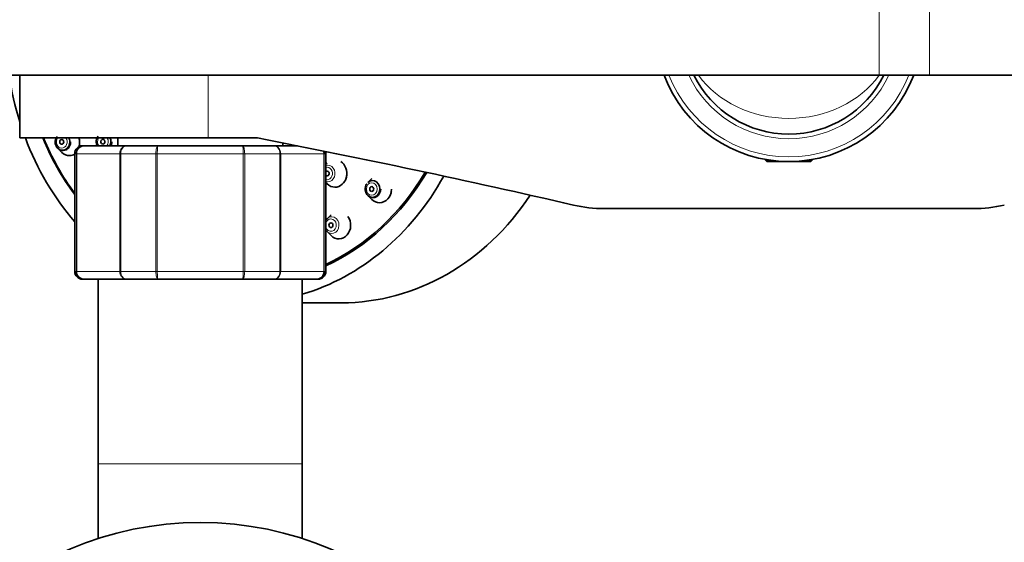
# Model space of a CAD drawing. Units: millimetres. Extents: x 0 to 2436, y 0 to 2756.
# Drawn here: x 1103 to 1228, y 2484 to 2551 of the extents above; entities that cross this region are included whole.
import ezdxf
from ezdxf import colors
from ezdxf.entities.mleader import LeaderData, LeaderLine
from ezdxf.math import Vec2, Vec3

# ---------------------------------------------------------------- set-up
doc = ezdxf.new("R2010")
doc.units = ezdxf.units.MM
doc.layers.add('DV2_Défaut', color=7, linetype='Continuous')
doc.layers.add('Défaut', color=7, linetype='Continuous')

# ---------------------------------------------------------------- blocks, each defined once
blk = doc.blocks.new('_DOT')
at = {"color": 0}
blk.add_line((0, 0), (-1, 0), dxfattribs=at)
at = {"color": 0, "const_width": 0.333}
blk.add_lwpolyline([(-0.1665, 0, 1), (0.1665, 0, 1)], format="xyb", close=True, dxfattribs=at)
blk = doc.blocks.new('SE1')
at = {"layer": 'DV2_Défaut', "color": 7, "linetype": 'Continuous', "lineweight": 18}
for p, q in [((1212.22, 2543.57), (1212.22, 2555.57)), ((1218.64, 2543.57), (1218.64, 2555.57)), ((1126.72, 2535.57), (1126.72, 2543.57)), ((1109.93, 2533.57), (1109.72, 2533.57)), ((1109.93, 2518.57), (1109.93, 2533.57)), ((1109.93, 2533.57), (1109.99, 2533.57)), ((1109.99, 2533.57), (1109.99, 2518.57)), ((1115.47, 2533.57), (1109.99, 2533.57)), ((1115.47, 2518.57), (1115.47, 2533.57)), ((1115.47, 2533.57), (1115.59, 2533.57)), ((1115.59, 2533.57), (1115.59, 2518.57)), ((1120.07, 2533.57), (1115.59, 2533.57)), ((1120.07, 2518.57), (1120.07, 2533.57)), ((1120.07, 2533.57), (1120.24, 2533.57)), ((1120.24, 2533.57), (1120.24, 2518.57)), ((1131.2, 2533.57), (1120.24, 2533.57)), ((1131.2, 2518.57), (1131.2, 2533.57)), ((1131.2, 2533.57), (1131.38, 2533.57)), ((1131.38, 2533.57), (1131.38, 2518.57)), ((1135.86, 2533.57), (1131.38, 2533.57)), ((1135.86, 2518.57), (1135.86, 2533.57)), ((1135.86, 2533.57), (1135.97, 2533.57)), ((1141.45, 2533.57), (1135.97, 2533.57)), ((1135.97, 2533.57), (1135.97, 2518.57)), ((1141.45, 2518.57), (1141.45, 2533.57)), ((1141.51, 2533.57), (1141.45, 2533.57)), ((1141.51, 2533.57), (1141.51, 2518.57)), ((1141.51, 2533.57), (1141.72, 2533.57)), ((1198.34, 2532.84), (1198.34, 2532.57)), ((1203.11, 2532.84), (1203.11, 2532.57)), ((1109.93, 2518.57), (1109.72, 2518.57)), ((1109.93, 2518.57), (1109.99, 2518.57)), ((1109.99, 2518.57), (1115.47, 2518.57)), ((1115.47, 2518.57), (1115.59, 2518.57)), ((1115.59, 2518.57), (1120.07, 2518.57)), ((1120.07, 2518.57), (1120.24, 2518.57)), ((1120.24, 2518.57), (1131.2, 2518.57)), ((1131.2, 2518.57), (1131.38, 2518.57)), ((1131.38, 2518.57), (1135.86, 2518.57)), ((1135.86, 2518.57), (1135.97, 2518.57)), ((1135.97, 2518.57), (1141.45, 2518.57)), ((1141.51, 2518.57), (1141.45, 2518.57)), ((1141.51, 2518.57), (1141.72, 2518.57)), ((1112.72, 2494.07), (1138.72, 2494.07))]:
    blk.add_line(p, q, dxfattribs=at)
at = {"layer": 'DV2_Défaut', "color": 7, "linetype": 'Continuous', "lineweight": 35}
for p, q in [((1072.22, 2543.57), (1212.22, 2543.57)), ((1102.72, 2543.57), (1102.72, 2535.57)), ((1212.22, 2543.57), (1218.64, 2543.57)), ((1218.64, 2543.57), (1358.64, 2543.57)), ((1126.72, 2535.57), (1102.72, 2535.57)), ((1110.9, 2534.57), (1110.72, 2534.57)), ((1110.9, 2534.57), (1116.29, 2534.57)), ((1115.22, 2535.57), (1115.22, 2534.57)), ((1116.29, 2534.57), (1120.34, 2534.57)), ((1120.34, 2534.57), (1131.11, 2534.57)), ((1126.72, 2535.57), (1132.99, 2535.57)), ((1131.11, 2534.57), (1135.15, 2534.57)), ((1135.15, 2534.57), (1138.09, 2534.57)), ((1136.22, 2534.57), (1136.22, 2534.94)), ((1107.56, 2534.26), (1108.08, 2533.74)), ((1109.72, 2533.57), (1109.72, 2518.57)), ((1141.72, 2518.57), (1141.72, 2533.57)), ((1141.89, 2532.38), (1141.72, 2532.22)), ((1197.72, 2532.84), (1197.72, 2532.77)), ((1197.72, 2532.77), (1198.12, 2532.77)), ((1197.72, 2532.77), (1197.92, 2532.57)), ((1203.52, 2532.57), (1197.92, 2532.57)), ((1203.32, 2532.77), (1203.72, 2532.77)), ((1203.52, 2532.57), (1203.72, 2532.77)), ((1203.72, 2532.77), (1203.72, 2532.84)), ((1141.72, 2529.89), (1141.89, 2529.72)), ((1147.59, 2530.4), (1147.07, 2529.88)), ((1147.07, 2528.25), (1147.59, 2527.73)), ((1142.39, 2525.79), (1141.87, 2525.27)), ((1224.24, 2526.57), (1177.2, 2526.57)), ((1141.87, 2523.64), (1142.39, 2523.13)), ((1110.9, 2517.57), (1110.72, 2517.57)), ((1116.29, 2517.57), (1110.9, 2517.57)), ((1112.72, 2517.57), (1112.72, 2494.07)), ((1120.34, 2517.57), (1116.29, 2517.57)), ((1131.11, 2517.57), (1120.34, 2517.57)), ((1135.15, 2517.57), (1131.11, 2517.57)), ((1140.54, 2517.57), (1135.15, 2517.57)), ((1138.72, 2494.07), (1138.72, 2517.57)), ((1140.54, 2517.57), (1140.72, 2517.57)), ((1138.72, 2514.57), (1143.71, 2514.57)), ((1112.72, 2494.07), (1112.72, 2484.53)), ((1138.72, 2484.53), (1138.72, 2494.07))]:
    blk.add_line(p, q, dxfattribs=at)
blk.add_circle((1125.72, 2444.07), 42.5, dxfattribs=at)
for centre, radius, start, end in [((1200.72, 2549.57), 17, 200.6673, 339.3327), ((1200.72, 2549.57), 13.5, 206.3878, 333.6122), ((1110.72, 2533.57), 1, 90, 180), ((1110.92, 2533.59), 0.986, 90.7949, 180.8049), ((911.04, 1391.12), 1165.78, 77.00073, 79.0245), ((1140.52, 2533.59), 0.986, 359.1951, 12.5277), ((1140.72, 2533.57), 1, 0, 16.7655), ((1177.2, 2544.06), 17.49, 257.0007, 270), ((1224.24, 2544.06), 17.49, 270, 282.9993), ((1110.72, 2518.57), 1, 180, 270), ((1110.92, 2518.56), 0.986, 179.1951, 269.2051), ((1140.52, 2518.56), 0.986, 270.7949, 0.8049), ((1140.72, 2518.57), 1, 270, 0)]:
    blk.add_arc(centre, radius, start, end, dxfattribs=at)
at = {"layer": 'DV2_Défaut', "color": 7, "linetype": 'Continuous', "lineweight": 18}
for centre, radius, start, end in [((1200.72, 2549.57), 16.41, 201.4406, 338.5594), ((1200.72, 2549.57), 14.09, 205.2115, 334.7885), ((1110.95, 2533.61), 0.959, 92.7463, 182.5206), ((1140.49, 2533.61), 0.959, 357.4794, 11.9824), ((1110.95, 2518.53), 0.959, 177.4794, 267.2537), ((1140.49, 2518.53), 0.959, 272.7463, 2.5206)]:
    blk.add_arc(centre, radius, start, end, dxfattribs=at)
at = {"layer": 'DV2_Défaut', "color": 7, "linetype": 'Continuous', "lineweight": 35}
for centre, major_axis, start_param, end_param in [((1131.21, 2549.57), (0, 35), 1.743076, 1.919226), ((1131.21, 2549.57), (0, 35), 1.982313, 2.353556), ((1131.21, 2549.57), (0, 32.65), 2.01395, 2.278282), ((1131.16, 2549.57), (0, 32.5), 2.016141, 2.275614), ((1108.16, 2535.07), (0, 1.07), 2.434641, 5.197135), ((1113.41, 2535.1), (0, -1.07), 1.052081, 2.02217), ((1109.07, 2535.07), (0, -1.75), 5.576234, 6.283185), ((1109.07, 2535.07), (0, -1.75), 0, 0.446058), ((1142.88, 2531.05), (0, -1.75), 0, 2.63488), ((1131.21, 2549.57), (0, 35), 3.391983, 4.1432), ((1141.88, 2531.05), (0, -0.3), 0, 3.78196), ((1131.16, 2549.57), (0, 32.5), 3.526212, 4.112134), ((1131.21, 2549.57), (0, 32.65), 3.522448, 4.113819), ((1141.88, 2531.05), (0, -0.3), 5.642818, 6.283185), ((1142.88, 2531.05), (0, -1.75), 5.576234, 6.283185), ((1147.67, 2529.07), (0, -1.07), 0, 3.848544), ((1143.71, 2549.57), (0, 35), 3.141593, 4.058287), ((1147.67, 2529.07), (0, -1.07), 5.576234, 6.283185), ((1148.57, 2529.07), (0, -1.75), 0, 1.570796), ((1148.57, 2529.07), (0, -1.75), 5.576234, 6.283185), ((1142.47, 2524.46), (0, 1.07), 0.706952, 0.938098), ((1143.37, 2524.46), (0, 1.75), 2.434641, 5.403518), ((1142.47, 2524.46), (0, 1.07), 2.203495, 2.434641)]:
    blk.add_ellipse(centre, major_axis=major_axis, ratio=0.866025, start_param=start_param, end_param=end_param, dxfattribs=at)
at = {"layer": 'DV2_Défaut', "color": 7, "linetype": 'Continuous', "lineweight": 18}
for centre, major_axis, ratio, start_param, end_param in [((1200.72, 2549.57), (-13.5, 0), 0.851852, 0.548888, 2.592704), ((1108.07, 2535.07), (0, -0.792), 0.866025, 4.029246, 6.283185), ((1108.07, 2535.07), (0, -0.792), 0.866025, 0, 2.253939), ((1113.31, 2535.1), (0, -0.792), 0.866025, 4.080226, 5.448723), ((1113.31, 2535.1), (0, -0.792), 0.866025, 0.834462, 2.202959), ((1141.97, 2531.05), (0, -1.07), 0.866025, 0, 3.41685), ((1141.88, 2531.05), (0, -0.792), 0.866025, 0, 3.369863), ((1141.88, 2531.05), (0, -0.792), 0.866025, 6.054915, 6.283185), ((1141.97, 2531.05), (0, -1.07), 0.866025, 6.007928, 6.283185), ((1142.37, 2524.46), (0, 0.792), 0.866025, 0, 1.254937), ((1142.37, 2524.46), (0, 0.792), 0.866025, 1.886656, 6.283185), ((1142.47, 2524.46), (0, 1.07), 0.866025, 0, 0.706952), ((1142.47, 2524.46), (0, 1.07), 0.866025, 2.434641, 6.283185)]:
    blk.add_ellipse(centre, major_axis=major_axis, ratio=ratio, start_param=start_param, end_param=end_param, dxfattribs=at)
at = {"layer": 'DV2_Défaut', "color": 7, "linetype": 'Continuous', "lineweight": 35}
for centre in [(1108.07, 2535.07), (1113.31, 2535.1), (1147.57, 2529.07), (1142.37, 2524.46)]:
    blk.add_ellipse(centre, major_axis=(0, -0.3), ratio=0.866025, dxfattribs=at)
at = {"layer": 'DV2_Défaut', "color": 7, "linetype": 'Continuous', "lineweight": 18}
blk.add_ellipse((1147.57, 2529.07), major_axis=(0, -0.792), ratio=0.866025, dxfattribs=at)
at = {"layer": 'DV2_Défaut', "color": 7, "linetype": 'Continuous', "lineweight": 35}
for points, knots in [([(1107.45, 2535.76), (1107.44, 2535.75), (1107.35, 2535.65), (1107.25, 2535.36), (1107.21, 2534.96), (1107.32, 2534.54), (1107.57, 2534.22), (1107.9, 2534.01), (1108.26, 2533.95), (1108.63, 2534.05), (1108.93, 2534.28), (1109.14, 2534.61), (1109.2, 2534.9), (1109.2, 2535.05), (1109.2, 2535.07)], [0, 0, 0, 0, 0.009504, 0.106947, 0.207418, 0.309876, 0.413251, 0.505292, 0.60325, 0.697812, 0.791497, 0.8876, 0.984889, 1, 1, 1, 1]), ([(1112.7, 2535.79), (1112.69, 2535.78), (1112.59, 2535.68), (1112.49, 2535.4), (1112.45, 2534.99), (1112.53, 2534.71), (1112.6, 2534.58), (1112.6, 2534.57)], [0, 0, 0, 0, 0.030172, 0.339514, 0.658468, 0.983732, 1, 1, 1, 1]), ([(1110.27, 2534.44), (1110.28, 2534.48), (1110.3, 2534.52), (1110.3, 2534.56), (1110.34, 2534.73), (1110.36, 2534.91), (1110.35, 2535.1), (1110.34, 2535.26), (1110.31, 2535.42), (1110.26, 2535.57)], [0, 0, 0, 0, 0.1134866, 0.1134866, 0.1134866, 0.5835224, 0.5835224, 0.5835224, 1, 1, 1, 1]), ([(1114.32, 2534.57), (1114.33, 2534.59), (1114.4, 2534.74), (1114.44, 2534.94), (1114.45, 2535.08), (1114.45, 2535.1)], [0, 0, 0, 0, 0.17443, 0.889011, 1, 1, 1, 1]), ([(1144.09, 2530.02), (1144.11, 2530.05), (1144.13, 2530.07), (1144.15, 2530.1), (1144.24, 2530.25), (1144.3, 2530.41), (1144.34, 2530.58), (1144.38, 2530.75), (1144.39, 2530.93), (1144.38, 2531.1), (1144.38, 2531.11), (1144.38, 2531.11), (1144.38, 2531.11)], [0, 0, 0, 0, 0.091759, 0.091759, 0.091759, 0.541339, 0.541339, 0.541339, 0.993135, 0.993135, 0.993135, 1, 1, 1, 1]), ([(1146.96, 2529.75), (1146.95, 2529.74), (1146.86, 2529.65), (1146.76, 2529.36), (1146.72, 2528.95), (1146.83, 2528.54), (1147.07, 2528.21), (1147.4, 2528.01), (1147.77, 2527.95), (1148.14, 2528.05), (1148.44, 2528.28), (1148.64, 2528.6), (1148.71, 2528.9), (1148.71, 2529.04), (1148.71, 2529.07)], [0, 0, 0, 0, 0.009504, 0.106947, 0.207418, 0.309876, 0.413251, 0.505292, 0.60325, 0.697812, 0.791497, 0.8876, 0.984889, 1, 1, 1, 1]), ([(1149.81, 2528.05), (1149.82, 2528.07), (1149.84, 2528.1), (1149.85, 2528.12), (1149.94, 2528.27), (1150.01, 2528.43), (1150.04, 2528.6), (1150.06, 2528.65), (1150.06, 2528.7), (1150.07, 2528.75)], [0, 0, 0, 0, 0.11595, 0.11595, 0.11595, 0.790901, 0.790901, 0.790901, 1, 1, 1, 1])]:
    blk.add_open_spline(points, degree=3, knots=knots, dxfattribs=at)
at = {"layer": 'DV2_Défaut', "color": 7, "linetype": 'Continuous', "lineweight": 18}
for points in [[(1115.47, 2533.57), (1115.47, 2533.7), (1115.49, 2533.83), (1115.57, 2534.08), (1115.63, 2534.19), (1115.79, 2534.37), (1115.88, 2534.45), (1116.07, 2534.55), (1116.18, 2534.57), (1116.29, 2534.57)], [(1116.29, 2534.57), (1116.2, 2534.57), (1116.11, 2534.55), (1115.94, 2534.45), (1115.86, 2534.37), (1115.73, 2534.19), (1115.68, 2534.08), (1115.6, 2533.83), (1115.59, 2533.7), (1115.59, 2533.57)], [(1120.07, 2533.57), (1120.07, 2533.7), (1120.07, 2533.83), (1120.1, 2534.08), (1120.12, 2534.19), (1120.17, 2534.37), (1120.2, 2534.45), (1120.26, 2534.55), (1120.3, 2534.57), (1120.34, 2534.57)], [(1120.34, 2534.57), (1120.32, 2534.57), (1120.31, 2534.55), (1120.29, 2534.45), (1120.28, 2534.37), (1120.26, 2534.19), (1120.26, 2534.08), (1120.25, 2533.83), (1120.24, 2533.7), (1120.24, 2533.57)], [(1131.11, 2534.57), (1131.14, 2534.57), (1131.18, 2534.55), (1131.24, 2534.45), (1131.27, 2534.37), (1131.32, 2534.19), (1131.34, 2534.08), (1131.37, 2533.83), (1131.38, 2533.7), (1131.38, 2533.57)], [(1131.2, 2533.57), (1131.2, 2533.7), (1131.2, 2533.83), (1131.19, 2534.08), (1131.18, 2534.19), (1131.16, 2534.37), (1131.15, 2534.45), (1131.13, 2534.55), (1131.12, 2534.57), (1131.11, 2534.57)], [(1135.86, 2533.57), (1135.86, 2533.7), (1135.84, 2533.83), (1135.77, 2534.08), (1135.71, 2534.19), (1135.58, 2534.37), (1135.51, 2534.45), (1135.34, 2534.55), (1135.24, 2534.57), (1135.15, 2534.57)], [(1135.15, 2534.57), (1135.26, 2534.57), (1135.37, 2534.55), (1135.57, 2534.45), (1135.66, 2534.37), (1135.81, 2534.19), (1135.87, 2534.08), (1135.95, 2533.83), (1135.97, 2533.7), (1135.97, 2533.57)], [(1116.29, 2517.57), (1116.18, 2517.57), (1116.07, 2517.6), (1115.88, 2517.7), (1115.79, 2517.77), (1115.63, 2517.96), (1115.57, 2518.07), (1115.49, 2518.31), (1115.47, 2518.44), (1115.47, 2518.57)], [(1115.59, 2518.57), (1115.59, 2518.44), (1115.6, 2518.31), (1115.68, 2518.07), (1115.73, 2517.96), (1115.86, 2517.77), (1115.94, 2517.7), (1116.11, 2517.6), (1116.2, 2517.57), (1116.29, 2517.57)], [(1120.34, 2517.57), (1120.3, 2517.57), (1120.26, 2517.6), (1120.2, 2517.7), (1120.17, 2517.77), (1120.12, 2517.96), (1120.1, 2518.07), (1120.07, 2518.31), (1120.07, 2518.44), (1120.07, 2518.57)], [(1120.24, 2518.57), (1120.24, 2518.44), (1120.25, 2518.31), (1120.26, 2518.07), (1120.26, 2517.96), (1120.28, 2517.77), (1120.29, 2517.7), (1120.31, 2517.6), (1120.32, 2517.57), (1120.34, 2517.57)], [(1131.38, 2518.57), (1131.38, 2518.44), (1131.37, 2518.31), (1131.34, 2518.07), (1131.32, 2517.96), (1131.27, 2517.77), (1131.24, 2517.7), (1131.18, 2517.6), (1131.14, 2517.57), (1131.11, 2517.57)], [(1131.11, 2517.57), (1131.12, 2517.57), (1131.13, 2517.6), (1131.15, 2517.7), (1131.16, 2517.77), (1131.18, 2517.96), (1131.19, 2518.07), (1131.2, 2518.31), (1131.2, 2518.44), (1131.2, 2518.57)], [(1135.15, 2517.57), (1135.24, 2517.57), (1135.34, 2517.6), (1135.51, 2517.7), (1135.58, 2517.77), (1135.71, 2517.96), (1135.77, 2518.07), (1135.84, 2518.31), (1135.86, 2518.44), (1135.86, 2518.57)], [(1135.97, 2518.57), (1135.97, 2518.44), (1135.95, 2518.31), (1135.87, 2518.07), (1135.81, 2517.96), (1135.66, 2517.77), (1135.57, 2517.7), (1135.37, 2517.6), (1135.26, 2517.57), (1135.15, 2517.57)]]:
    blk.add_open_spline(points, degree=3, knots=[0, 0, 0, 0, 0.25, 0.25, 0.5, 0.5, 0.75, 0.75, 1, 1, 1, 1], dxfattribs=at)

msp = doc.modelspace()

# ---------------------------------------------------------------- block references
at = {"layer": 'Défaut'}
msp.add_blockref('SE1', (0, 0), dxfattribs=at)

# ---------------------------------------------------------------- leaders
at = {"layer": 'Défaut', "color": 7, "linetype": 'Continuous', "lineweight": 18}
ml = msp.add_multileader_mtext('Standard', dxfattribs=at)
ml.set_content('{\\pxsm0.9;\\fSolid Edge ISO|b1||i0||c0|p34;\\W1.;17/06/2021\\P}', color=256)
ml.set_leader_properties()
ml.set_arrow_properties(name='DOT')
ml.build(insert=Vec2(0, 0))
ml.multileader.update_dxf_attribs({"leader_type": 0, "dogleg_length": 0, "arrow_head_size": 12})
ctx = ml.context
ctx.base_point, ctx.char_height, ctx.arrow_head_size, ctx.landing_gap_size = Vec3(2348.92, 2727.22), 12, 12, 4.2
notes = []
notes.append((ctx, [(0, (0, 0, 0), (0, 0), (1, 0), 1, [])]))
ctx.mtext.insert = Vec3(2350.92, 2733.34)
for ctx, leaders in notes:
    for number, flags, end, landing, length, lines in leaders:
        leader = LeaderData()
        leader.index, (leader.has_last_leader_line, leader.has_dogleg_vector, leader.attachment_direction) = number, flags
        leader.last_leader_point, leader.dogleg_vector, leader.dogleg_length = Vec3(end), Vec3(landing), length
        for number, points, colour, breaks in lines:
            line = LeaderLine()
            line.index, line.vertices, line.color, line.breaks = number, Vec3.list(points), colors.encode_raw_color(colour), breaks
            leader.lines.append(line)
        ctx.leaders.append(leader)

doc.saveas('drawing.dxf')
